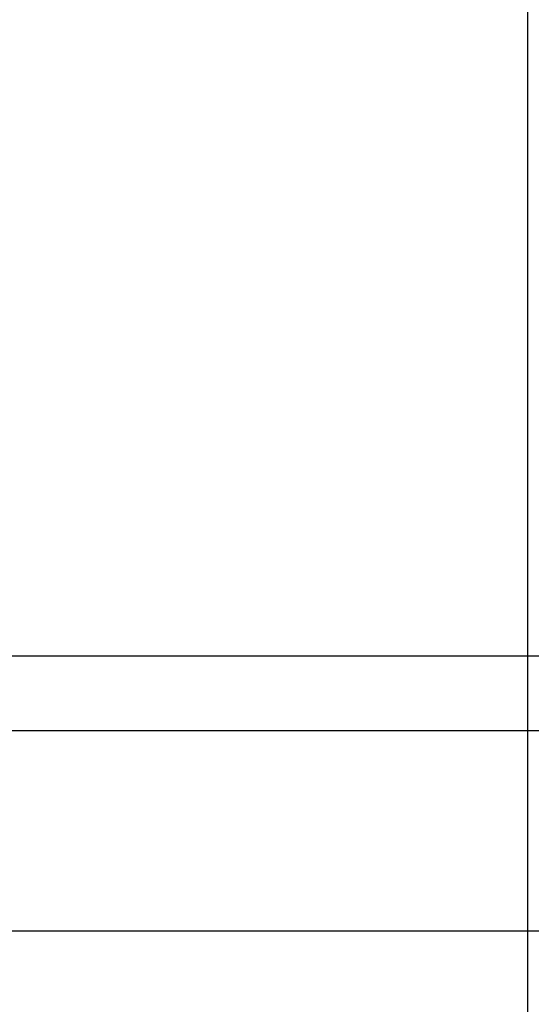
# Model space of a CAD drawing. Extents: x 0.2 to 16.9, y 1.5 to 9.9.
# Drawn here: x 2 to 2.2, y 5.1 to 5.5 of the extents above; entities that cross this region are included whole.
import ezdxf

# ---------------------------------------------------------------- set-up
doc = ezdxf.new("R2010")
doc.units = 0
doc.header["$LTSCALE"] = 0.375
doc.header["$MEASUREMENT"] = 0
doc.layers.get('DEFPOINTS').update_dxf_attribs({"linetype": 'CONTINUOUS', "lineweight": 18})
doc.layers.add('1', color=1, linetype='CONTINUOUS', lineweight=30)
doc.layers.add('DIM', color=7, linetype='CONTINUOUS', lineweight=18)
doc.styles.get("Standard").update_dxf_attribs({"font": 'arial.ttf'})
doc.dimstyles.get("Standard").update_dxf_attribs({"dimtxt": 0.08, "dimasz": 0.08, "dimexe": 0.045, "dimexo": 0.045, "dimgap": 0.045, "dimtad": 0, "dimtih": 1, "dimtoh": 1, "dimdec": 4, "dimlfac": 15.1143911439, "dimzin": 0, "dimdsep": 46, "dimlunit": 5, "dimtxsty": 'Standard', "dimcen": 0.09, "dimclrd": 256, "dimclre": 256, "dimclrt": 256, "dimadec": 0, "dimazin": 0, "dimtfac": 1, "dimtdec": 4, "dimtix": 1, "dimtofl": 0, "dimtmove": 0, "dimatfit": 3, "dimfxl": 0, "dimfrac": 2, "dimtolj": 1, "dimtzin": 0, "dimarcsym": 0})
doc.dimstyles.new('STANDARD$0', dxfattribs={"dimtxt": 0.08, "dimasz": 0.08, "dimexe": 0.045, "dimexo": 0.045, "dimgap": 0.045, "dimtad": 0, "dimtih": 1, "dimtoh": 1, "dimdec": 4, "dimlfac": 15.1143911439, "dimzin": 0, "dimdsep": 46, "dimlunit": 5, "dimtxsty": 'Standard', "dimcen": 0.09, "dimclrd": 256, "dimclre": 256, "dimclrt": 256, "dimadec": 0, "dimazin": 0, "dimtfac": 1, "dimtdec": 4, "dimtix": 1, "dimtofl": 0, "dimtmove": 0, "dimatfit": 0, "dimfxl": 0, "dimfrac": 2, "dimtolj": 1, "dimtzin": 0, "dimarcsym": 0})
doc.dimstyles.new('t', dxfattribs={"dimtxt": 0.08, "dimasz": 0.08, "dimexe": 0.045, "dimexo": 0.045, "dimgap": 0.045, "dimtad": 0, "dimtih": 1, "dimtoh": 1, "dimdec": 4, "dimlfac": 15.1143911439, "dimzin": 0, "dimdsep": 46, "dimlunit": 5, "dimtxsty": 'Standard', "dimcen": 0.09, "dimclrd": 256, "dimclre": 256, "dimclrt": 256, "dimadec": 0, "dimazin": 0, "dimtfac": 1, "dimtdec": 4, "dimtofl": 0, "dimtmove": 0, "dimatfit": 2, "dimfxl": 0, "dimfrac": 2, "dimtolj": 1, "dimtzin": 0, "dimarcsym": 0})

# ---------------------------------------------------------------- blocks, each defined once
blk = doc.blocks.new('*D47')
at = {"layer": 'DEFPOINTS', "color": 0}
for p in [(2.174328189643942, 4.504987648740924), (2.247412626081472, 4.457176666914719)]:
    blk.add_point(p, dxfattribs=at)
at = {"layer": 'DIM', "lineweight": -2}
for p, q in [((1.716417883352358, 4.752212142309902), (1.796417883352358, 4.752212142309902)), ((1.796417883352358, 4.752212142309902), (2.107381113375352, 4.548783641469569)), ((2.210870407862707, 4.391082157827823), (2.210870407862707, 4.571082157827823)), ((2.120870407862707, 4.481082157827823), (2.300870407862707, 4.481082157827823))]:
    blk.add_line(p, q, dxfattribs=at)
at = {"layer": 'DIM'}
blk.add_solid([(2.114680445496793, 4.559941487514335), (2.100081781253911, 4.537625795424804), (2.174328189643942, 4.504987648740924)], dxfattribs=at)
at = {"layer": 'DIM', "insert": (1.341404240787556, 4.752212142309902), "char_height": 0.08, "attachment_point": 5}
blk.add_mtext('\\A1;2 NPT NG\\P1-1/2 NPT LP\\PGAS INLET', dxfattribs=at)
blk = doc.blocks.new('*D48')
at = {"layer": 'DEFPOINTS', "color": 0}
for p in [(2.210870407862707, 6.249724923012451), (1.880059860862879, 5.225372807523065), (2.210870407862707, 4.571082157827822)]:
    blk.add_point(p, dxfattribs=at)
at = {"layer": 'DIM', "lineweight": -2}
for p, q in [((1.880059860862879, 5.270372807523065), (1.880059860862879, 6.294724923012451)), ((2.210870407862707, 4.616082157827822), (2.210870407862707, 6.294724923012451)), ((1.880059860862879, 6.249724923012451), (1.800059860862879, 6.249724923012451)), ((2.130870407862707, 6.249724923012451), (1.960059860862879, 6.249724923012451))]:
    blk.add_line(p, q, dxfattribs=at)
at = {"layer": 'DIM'}
for points in [[(1.960059860862879, 6.263058256345785), (1.960059860862879, 6.236391589679117), (1.880059860862879, 6.249724923012451)], [(2.130870407862707, 6.263058256345785), (2.130870407862707, 6.236391589679117), (2.210870407862707, 6.249724923012451)]]:
    blk.add_solid(points, dxfattribs=at)
at = {"layer": 'DIM', "insert": (1.603354540262606, 6.249724923012451), "char_height": 0.08, "attachment_point": 5}
blk.add_mtext('\\A1;5\\P [12.7]', dxfattribs=at)
blk = doc.blocks.new('*D49')
at = {"layer": 'DEFPOINTS', "color": 0}
for p in [(2.411754378586295, 6.415844395801827), (2.411754378586295, 5.255083009068708), (1.880059860862877, 5.225372807523065)]:
    blk.add_point(p, dxfattribs=at)
at = {"layer": 'DIM', "lineweight": -2}
for p, q in [((1.880059860862877, 5.270372807523065), (1.880059860862877, 6.460844395801827)), ((2.411754378586295, 5.300083009068707), (2.411754378586295, 6.460844395801827)), ((1.960059860862877, 6.415844395801827), (2.331754378586295, 6.415844395801827)), ((2.411754378586295, 6.415844395801827), (2.491754378586295, 6.415844395801827))]:
    blk.add_line(p, q, dxfattribs=at)
at = {"layer": 'DIM'}
for points in [[(1.960059860862877, 6.42917772913516), (1.960059860862877, 6.402511062468493), (1.880059860862877, 6.415844395801827)], [(2.331754378586295, 6.42917772913516), (2.331754378586295, 6.402511062468493), (2.411754378586295, 6.415844395801827)]]:
    blk.add_solid(points, dxfattribs=at)
at = {"layer": 'DIM', "insert": (2.721065429063785, 6.415844395801827), "char_height": 0.08, "attachment_point": 5}
blk.add_mtext('\\A1;7-13/16\\P[19.8]', dxfattribs=at)
blk = doc.blocks.new('*D50')
at = {"layer": 'DEFPOINTS', "color": 0}
for p in [(3.817385667258942, 6.646983132053293), (1.880059860862877, 5.225372807523065), (3.817385667258942, 5.22537280752319)]:
    blk.add_point(p, dxfattribs=at)
at = {"layer": 'DIM', "lineweight": -2}
for p, q in [((1.880059860862877, 5.270372807523065), (1.880059860862877, 6.691983132053293)), ((3.817385667258942, 5.27037280752319), (3.817385667258942, 6.691983132053293)), ((1.960059860862877, 6.646983132053293), (3.057068016234493, 6.646983132053293)), ((3.737385667258942, 6.646983132053293), (3.517709216780196, 6.646983132053293))]:
    blk.add_line(p, q, dxfattribs=at)
at = {"layer": 'DIM'}
for points in [[(1.960059860862877, 6.660316465386627), (1.960059860862877, 6.63364979871996), (1.880059860862877, 6.646983132053293)], [(3.737385667258942, 6.660316465386627), (3.737385667258942, 6.63364979871996), (3.817385667258942, 6.646983132053293)]]:
    blk.add_solid(points, dxfattribs=at)
at = {"layer": 'DIM', "insert": (3.287388616507344, 6.646983132053293), "char_height": 0.08, "attachment_point": 5}
blk.add_mtext('\\A1;29-5/16\\P[74.4]', dxfattribs=at)

msp = doc.modelspace()

# ---------------------------------------------------------------- linework, layer by layer
at = {"layer": '1', "color": 7, "linetype": 'Continuous', "lineweight": 25}
for p, q in [((2.90904459942132, 5.255083009068716), (1.91446415775127, 5.255083009068699)), ((1.885220505396077, 5.230533452056267), (3.74811393871718, 5.230533452056388)), ((1.885220505396085, 5.164371342656267), (3.067008103498716, 5.164371342656345))]:
    msp.add_line(p, q, dxfattribs=at)

# ---------------------------------------------------------------- dimensions: what is measured, and where the dimension line sits
at = {"layer": 'DIM'}
for base, p2, text, dimstyle, picture, middle in [((3.817385667258942, 6.646983132053293), (3.817385667258942, 5.22537280752319), '29-5/16\\P[74.4]', 'STANDARD$0', '*D50', (3.287388616507344, 6.646983132053293)), ((2.411754378586295, 6.415844395801827), (2.411754378586295, 5.255083009068708), '7-13/16\\P[19.8]', 't', '*D49', (2.721065429063785, 6.415844395801827))]:
    dim = msp.add_linear_dim(base=base, p1=(1.880059860862877, 5.225372807523065), p2=p2, text=text, dimstyle=dimstyle, override={"dimpost": '\\X'}, dxfattribs=at)
    dim.commit()
    dim.dimension.update_dxf_attribs({"geometry": picture, "text_midpoint": middle, "dimtype": 160})
dim = msp.add_linear_dim(base=(2.210870407862707, 6.249724923012451), p1=(1.880059860862879, 5.225372807523065), p2=(2.210870407862707, 4.571082157827822), dimstyle='t', override={"dimpost": '\\X'}, dxfattribs=at)
dim.commit()
dim.dimension.update_dxf_attribs({"geometry": '*D48', "text_midpoint": (1.603354540262606, 6.249724923012451), "dimtype": 160})
dim = msp.add_diameter_dim_2p(p1=(2.247412626081472, 4.457176666914719), p2=(2.174328189643942, 4.504987648740924), text='2 NPT NG\\P1-1/2 NPT LP\\PGAS INLET', dimstyle='Standard', override={"dimpost": '\\X'}, dxfattribs=at)
dim.commit()
dim.dimension.update_dxf_attribs({"geometry": '*D47', "text_midpoint": (1.341404240787556, 4.752212142309902), "dimtype": 163})

doc.saveas('drawing.dxf')
